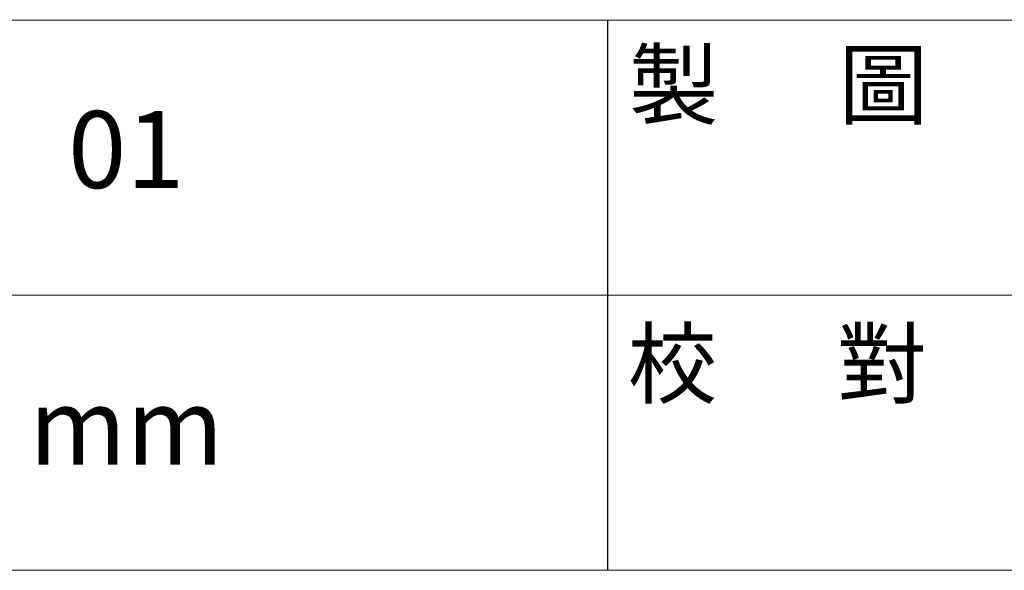
# Model space of a CAD drawing. Units: millimetres. Extents: x 1883 to 2346, y 1703 to 2356.
# Drawn here: x 2195 to 2270, y 1734 to 1776 of the extents above; entities that cross this region are included whole.
import ezdxf

# ---------------------------------------------------------------- set-up
doc = ezdxf.new("R2010")
doc.units = ezdxf.units.MM
doc.layers.add('hd', color=7, linetype='Continuous')
doc.styles.get("Standard").update_dxf_attribs({"font": 'Microsoft JhengHei.ttf'})

# ---------------------------------------------------------------- blocks, each defined once
blk = doc.blocks.new('製圖')
at = {"layer": 'hd', "color": 7, "insert": (384.58, -1379.82), "char_height": 19.9813, "attachment_point": 7}
blk.add_mtext('\\fMicrosoft JhengHei|b1|i0|c0|p34;\\W1;製      圖', dxfattribs=at)
blk = doc.blocks.new('校對')
at = {"layer": 'hd', "color": 7, "insert": (384.48, -1507.93), "char_height": 19.9813, "attachment_point": 7}
blk.add_mtext('\\fMicrosoft JhengHei|b1|i0|c0|p34;\\W1;校      對', dxfattribs=at)
blk = doc.blocks.new('A4工程表單')
blk.add_line((951.37, -2242.75), (951.37, -1920.91))
at = {"layer": 'hd', "color": 7, "lineweight": 9}
for points in [[(-1746.9, -1921.13), (1746.44, -1921.13)], [(1746.36, -2081.97), (-607.15, -2081.97)], [(1746.85, -2242.75), (-606.42, -2242.75)]]:
    blk.add_lwpolyline(points, dxfattribs=at)
at = {"xscale": 1.92, "yscale": 1.92, "zscale": 1.92}
for name, p in [('製圖', (225.33, 671.21)), ('校對', (224.7, 754.1))]:
    blk.add_blockref(name, p, dxfattribs=at)

msp = doc.modelspace()

# ---------------------------------------------------------------- block references
at = {"xscale": 0.1316612751825468, "yscale": 0.1316612751825468, "zscale": 0.1316612751825468}
msp.add_blockref('A4工程表單', (2114.605, 2029.383), dxfattribs=at)

# ---------------------------------------------------------------- texts
at = {"char_height": 5.9248, "attachment_point": 5}
for s, insert in [('\\pxqc;01', (2202.759, 1766.481)), ('\\pxqc;mm', (2202.759, 1745.179))]:
    msp.add_mtext_dynamic_manual_height_columns(s, width=59.62957, gutter_width=285.272, heights=[0], dxfattribs=dict(at, insert=insert))

doc.saveas('drawing.dxf')
